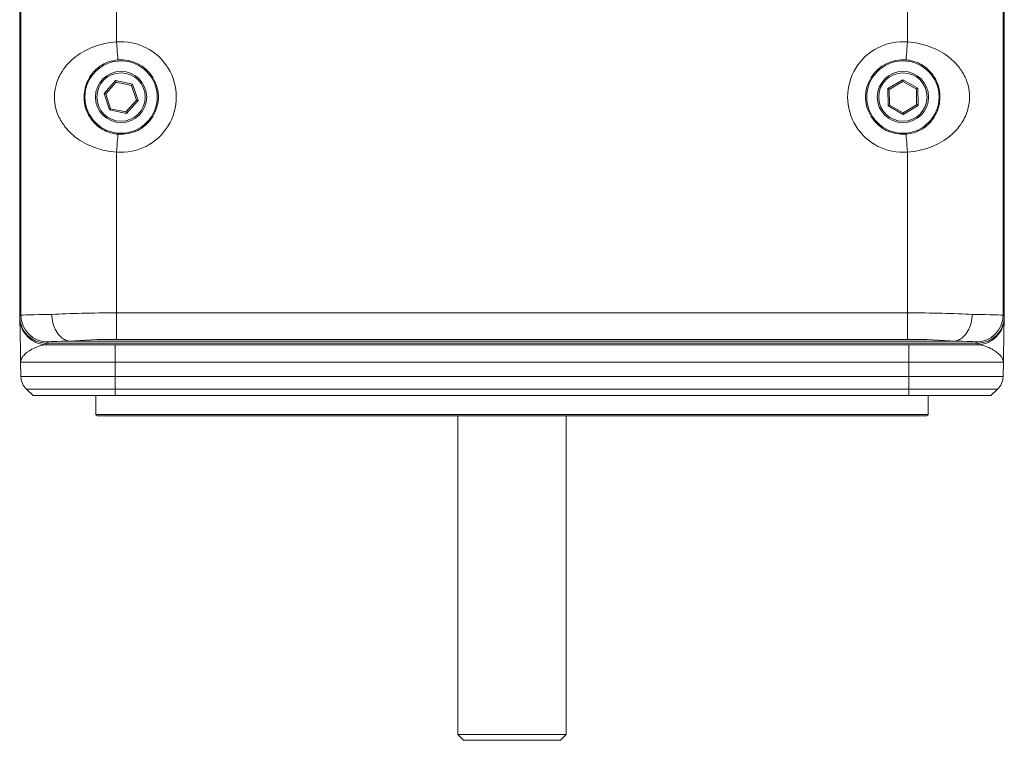
# Model space of a CAD drawing. Units: inches. Extents: x 1.4 to 33.5, y 0.4 to 20.7.
# Drawn here: x 8.8 to 12.2, y 0.8 to 3.3 of the extents above; entities that cross this region are included whole.
import ezdxf

# ---------------------------------------------------------------- set-up
doc = ezdxf.new("R2010")
doc.units = ezdxf.units.IN
doc.header["$MEASUREMENT"] = 0

msp = doc.modelspace()

# ---------------------------------------------------------------- linework, layer by layer
at = {"color": 7, "linetype": 'Continuous', "lineweight": 15}
for p, q in [((8.8042, 5.6462), (8.8042, 2.2424)), ((12.204, 2.2424), (12.204, 5.6462)), ((8.8041, 2.2724), (8.8041, 5.3483)), ((12.2041, 5.3483), (12.2041, 2.2724)), ((8.8084, 2.2466), (8.8084, 3.8245)), ((12.1998, 3.8245), (12.1998, 2.2466)), ((9.1384, 3.7622), (9.1384, 3.1906)), ((11.8699, 3.1906), (11.8699, 3.7622)), ((11.8019, 3.0296), (11.8534, 3.0602)), ((11.8534, 3.0602), (11.9056, 3.0309)), ((9.0955, 3.0126), (9.1355, 3.0572)), ((9.1373, 3.0518), (9.1011, 3.0114)), ((9.1355, 3.0572), (9.1941, 3.0449)), ((9.1902, 3.0406), (9.1373, 3.0518)), ((9.2071, 2.9892), (9.1902, 3.0406)), ((9.1941, 3.0449), (9.2127, 2.988)), ((11.8026, 2.9698), (11.8019, 3.0296)), ((11.8535, 3.0544), (11.8069, 3.0268)), ((11.8069, 3.0268), (11.8076, 2.9727)), ((11.9007, 3.0279), (11.8535, 3.0544)), ((11.9013, 2.9738), (11.9007, 3.0279)), ((11.9056, 3.0309), (11.9063, 2.971)), ((9.1142, 2.9557), (9.0955, 3.0126)), ((9.1011, 3.0114), (9.118, 2.96)), ((9.118, 2.96), (9.171, 2.9489)), ((9.171, 2.9489), (9.2071, 2.9892)), ((9.2127, 2.988), (9.1728, 2.9434)), ((11.8548, 2.9404), (11.8026, 2.9698)), ((11.8076, 2.9727), (11.8548, 2.9462)), ((11.8548, 2.9462), (11.9013, 2.9738)), ((11.9063, 2.971), (11.8548, 2.9404)), ((9.1728, 2.9434), (9.1142, 2.9557)), ((9.1384, 2.81), (9.1384, 2.2551)), ((11.8699, 2.2551), (11.8699, 2.81)), ((8.8042, 2.2673), (8.8041, 2.2724)), ((8.8042, 2.2424), (8.8084, 2.2466)), ((9.1384, 2.2551), (11.8699, 2.2551)), ((9.1384, 2.2551), (9.1384, 2.1634)), ((11.8699, 2.2551), (11.8699, 2.1634)), ((12.1998, 2.2466), (12.204, 2.2424)), ((12.2041, 2.2724), (12.204, 2.2673)), ((8.9004, 2.1546), (8.8962, 2.1504)), ((8.8962, 2.1504), (12.112, 2.1504)), ((8.8967, 2.1503), (12.1115, 2.1503)), ((8.8967, 2.1453), (8.8967, 2.1503)), ((12.1115, 2.1453), (8.8967, 2.1453)), ((8.9808, 2.1577), (12.0274, 2.1577)), ((9.1341, 2.1453), (9.1341, 2.0844)), ((11.8699, 2.1634), (9.1384, 2.1634)), ((11.8741, 2.1453), (11.8741, 2.0844)), ((12.112, 2.1504), (12.1078, 2.1546)), ((12.1115, 2.1453), (12.1115, 2.1503)), ((9.1341, 2.0844), (8.8074, 2.0844)), ((8.8083, 2.035), (8.8074, 2.0844)), ((11.8741, 2.0844), (9.1341, 2.0844)), ((9.1341, 2.035), (9.1341, 2.0844)), ((12.2008, 2.0844), (11.8741, 2.0844)), ((11.8741, 2.035), (11.8741, 2.0844)), ((12.2, 2.035), (12.2008, 2.0844)), ((8.8083, 2.035), (9.1341, 2.035)), ((9.1341, 2.035), (11.8741, 2.035)), ((9.1341, 1.9915), (9.1341, 2.035)), ((11.8741, 2.035), (12.2, 2.035)), ((11.8741, 1.9915), (11.8741, 2.035)), ((9.1341, 1.9915), (8.8272, 1.9915)), ((8.8501, 1.9693), (8.8272, 1.9915)), ((11.8741, 1.9915), (9.1341, 1.9915)), ((9.1341, 1.9693), (9.1341, 1.9915)), ((12.1811, 1.9915), (11.8741, 1.9915)), ((11.8741, 1.9693), (11.8741, 1.9915)), ((12.1811, 1.9915), (12.1581, 1.9693)), ((9.1341, 1.9693), (8.8501, 1.9693)), ((9.0666, 1.9693), (9.0666, 1.9043)), ((11.8741, 1.9693), (9.1341, 1.9693)), ((12.1581, 1.9693), (11.8741, 1.9693)), ((11.9416, 1.9043), (11.9416, 1.9693)), ((11.9366, 1.8993), (9.0716, 1.8993)), ((10.3169, 1.8993), (10.3169, 0.7993)), ((10.6914, 0.7993), (10.6914, 1.8993)), ((10.3169, 0.7993), (10.3369, 0.7793)), ((10.6914, 0.7993), (10.3169, 0.7993)), ((10.6714, 0.7793), (10.6914, 0.7993)), ((10.6714, 0.7793), (10.3369, 0.7793))]:
    msp.add_line(p, q, dxfattribs=at)
at = {"color": 8, "linetype": 'Continuous', "lineweight": 15}
for p, q in [((8.8868, 2.1509), (8.8967, 2.1503)), ((12.1115, 2.1503), (12.1214, 2.1509)), ((9.0666, 1.9043), (11.9416, 1.9043))]:
    msp.add_line(p, q, dxfattribs=at)
at = {"color": 7, "linetype": 'Continuous', "lineweight": 15, "flags": 128}
for points in [[(9.1435, 3.1288), (9.1434, 3.1302), (9.1431, 3.1338), (9.1426, 3.1396), (9.142, 3.1473), (9.1412, 3.1566), (9.1403, 3.1672), (9.1394, 3.1787), (9.1384, 3.1906)], [(11.8699, 3.1906), (11.8689, 3.1787), (11.8679, 3.1672), (11.867, 3.1566), (11.8663, 3.1473), (11.8656, 3.1396), (11.8652, 3.1338), (11.8649, 3.1302), (11.8648, 3.1288)], [(11.8534, 3.0602), (11.8534, 3.0592), (11.8534, 3.0582), (11.8534, 3.0573), (11.8534, 3.0565), (11.8535, 3.0558), (11.8535, 3.0552), (11.8535, 3.0548), (11.8535, 3.0545), (11.8535, 3.0544)], [(9.1373, 3.0518), (9.1372, 3.0519), (9.1371, 3.0522), (9.137, 3.0527), (9.1367, 3.0534), (9.1365, 3.0542), (9.1361, 3.0551), (9.1358, 3.0562), (9.1355, 3.0572)], [(9.1902, 3.0406), (9.1903, 3.0407), (9.1905, 3.0409), (9.1907, 3.0412), (9.1911, 3.0416), (9.1916, 3.0422), (9.1922, 3.0428), (9.1928, 3.0435), (9.1934, 3.0442), (9.1941, 3.0449)], [(11.8069, 3.0268), (11.8068, 3.0269), (11.8065, 3.027), (11.8061, 3.0273), (11.8055, 3.0276), (11.8047, 3.0281), (11.8038, 3.0286), (11.8029, 3.0291), (11.8019, 3.0296)], [(11.9056, 3.0309), (11.9048, 3.0304), (11.9039, 3.0299), (11.9032, 3.0294), (11.9024, 3.029), (11.9018, 3.0286), (11.9013, 3.0283), (11.901, 3.0281), (11.9007, 3.028), (11.9007, 3.0279)], [(9.0955, 3.0126), (9.0966, 3.0124), (9.0977, 3.0122), (9.0986, 3.012), (9.0995, 3.0118), (9.1002, 3.0116), (9.1007, 3.0115), (9.101, 3.0115), (9.1011, 3.0114)], [(9.1142, 2.9557), (9.1149, 2.9565), (9.1156, 2.9573), (9.1163, 2.9581), (9.1169, 2.9587), (9.1174, 2.9593), (9.1177, 2.9597), (9.1179, 2.9599), (9.118, 2.96)], [(9.2071, 2.9892), (9.2072, 2.9892), (9.2074, 2.9891), (9.2078, 2.989), (9.2084, 2.9889), (9.2091, 2.9888), (9.2099, 2.9886), (9.2108, 2.9884), (9.2118, 2.9882), (9.2127, 2.988)], [(11.8076, 2.9727), (11.8075, 2.9726), (11.8072, 2.9725), (11.8067, 2.9722), (11.8061, 2.9718), (11.8054, 2.9714), (11.8045, 2.9709), (11.8036, 2.9703), (11.8026, 2.9698)], [(11.9063, 2.971), (11.9055, 2.9715), (11.9046, 2.972), (11.9038, 2.9724), (11.9031, 2.9728), (11.9025, 2.9732), (11.902, 2.9734), (11.9016, 2.9736), (11.9014, 2.9738), (11.9013, 2.9738)], [(9.1728, 2.9434), (9.1725, 2.9444), (9.1722, 2.9453), (9.1719, 2.9461), (9.1716, 2.9469), (9.1714, 2.9476), (9.1712, 2.9482), (9.1711, 2.9486), (9.171, 2.9488), (9.171, 2.9489)], [(11.8548, 2.9462), (11.8548, 2.9461), (11.8548, 2.9458), (11.8548, 2.9452), (11.8548, 2.9445), (11.8548, 2.9436), (11.8548, 2.9426), (11.8548, 2.9415), (11.8548, 2.9404)], [(9.1384, 2.81), (9.1394, 2.822), (9.1403, 2.8334), (9.1412, 2.844), (9.142, 2.8533), (9.1426, 2.861), (9.1431, 2.8668), (9.1434, 2.8705), (9.1435, 2.8718)], [(11.8648, 2.8718), (11.8649, 2.8705), (11.8652, 2.8668), (11.8656, 2.861), (11.8663, 2.8533), (11.867, 2.844), (11.8679, 2.8334), (11.8689, 2.822), (11.8699, 2.81)]]:
    msp.add_lwpolyline(points, dxfattribs=at)
at = {"color": 7, "linetype": 'Continuous', "lineweight": 15}
for centre, radius in [((9.1541, 3.0003), 0.125), ((11.8541, 3.0003), 0.125), ((9.1541, 3.0003), 0.0885), ((9.1541, 3.0003), 0.0835), ((11.8541, 3.0003), 0.0885), ((11.8541, 3.0003), 0.0835)]:
    msp.add_circle(centre, radius, dxfattribs=at)
for centre, radius, start, end in [((9.1541, 3.0003), 0.1909, 265.2703, 94.7297), ((11.8541, 3.0003), 0.1909, 85.2703, 274.7297), ((9.1541, 3.0003), 0.1289, 265.2703, 94.7297), ((11.8541, 3.0003), 0.1289, 85.2703, 274.7297), ((8.9004, 2.2466), 0.092, 180.0206, 269.9795), ((12.1078, 2.2466), 0.092, 270.0205, 359.9795), ((8.8967, 2.2373), 0.092, 184.4543, 270), ((12.1115, 2.2373), 0.092, 270, 355.5455), ((8.8703, 2.0361), 0.062, 181, 226), ((12.138, 2.0361), 0.062, 314, 359), ((9.0716, 1.9043), 0.005, 180, 270), ((11.9366, 1.9043), 0.005, 270, 0)]:
    msp.add_arc(centre, radius, start, end, dxfattribs=at)
for centre, major_axis, ratio, start_param, end_param in [((9.1384, 2.2465), (0.33, 0), 0.012589, 2.314362, 3.124139), ((9.1384, 2.2343), (0.33, 0), 0.063098, 1.570796, 2.314362), ((11.8699, 2.2343), (0.33, 0), 0.063098, 0.827231, 1.570796), ((11.8699, 2.2465), (0.33, 0), 0.012589, 0.017453, 0.827231), ((8.8962, 2.2424), (0.0651, 0.0651), 0.999729, 2.356347, 3.926839), ((12.112, 2.2424), (0.0651, -0.0651), 0.999729, 5.497939, 7.068431), ((9.1384, 2.1546), (0.238, 0), 0.017455, 2.294201, 3.124139), ((9.1384, 2.1426), (0.238, 0), 0.087489, 1.570796, 2.323434), ((11.8699, 2.1426), (0.238, 0), 0.087489, 0.818159, 1.570796), ((11.8699, 2.1546), (0.238, 0), 0.017455, 0.017453, 0.847391)]:
    msp.add_ellipse(centre, major_axis=major_axis, ratio=ratio, start_param=start_param, end_param=end_param, dxfattribs=at)
for points, knots in [([(9.1384, 2.81), (9.1255, 2.8114), (9.0998, 2.8142), (9.0629, 2.8248), (9.0287, 2.84), (8.9974, 2.86), (8.9699, 2.8849), (8.9453, 2.9172), (8.9281, 2.9562), (8.9221, 3.0008), (8.9273, 3.0377), (8.9379, 3.0666), (8.9516, 3.092), (8.9713, 3.117), (8.9976, 3.1407), (9.0281, 3.1603), (9.0623, 3.1756), (9.0994, 3.1864), (9.1254, 3.1892), (9.1384, 3.1906)], [0, 0, 0, 0, 0.059304, 0.118626, 0.177759, 0.236911, 0.298584, 0.360184, 0.436763, 0.500552, 0.564429, 0.605619, 0.646875, 0.704519, 0.762215, 0.821138, 0.880043, 0.940031, 1, 1, 1, 1]), ([(11.8699, 3.1906), (11.8827, 3.1892), (11.9084, 3.1864), (11.9453, 3.1758), (11.9796, 3.1606), (12.0109, 3.1406), (12.0383, 3.1157), (12.0629, 3.0834), (12.0801, 3.0445), (12.0861, 2.9999), (12.0809, 2.963), (12.0704, 2.934), (12.0566, 2.9086), (12.0369, 2.8836), (12.0106, 2.86), (11.9802, 2.8403), (11.9459, 2.8251), (11.9089, 2.8143), (11.8829, 2.8114), (11.8699, 2.81)], [0, 0, 0, 0, 0.059304, 0.118626, 0.177759, 0.23691, 0.298584, 0.360184, 0.436764, 0.500552, 0.564429, 0.605619, 0.646875, 0.704519, 0.762215, 0.821138, 0.880043, 0.940031, 1, 1, 1, 1]), ([(9.1435, 3.1288), (9.132, 3.1269), (9.1091, 3.1231), (9.0755, 3.1045), (9.0485, 3.0771), (9.0318, 3.043), (9.0255, 3.0097), (9.0269, 2.9776), (9.0376, 2.9424), (9.0563, 2.9148), (9.0797, 2.8945), (9.1025, 2.8812), (9.1248, 2.8739), (9.1395, 2.8723), (9.1435, 2.8718)], [0, 0, 0, 0, 0.0855267, 0.1704788, 0.2977028, 0.404239, 0.477305, 0.5507477, 0.6359278, 0.761207, 0.8260267, 0.8906962, 0.9706176, 1, 1, 1, 1]), ([(11.8648, 2.8718), (11.8763, 2.8737), (11.8992, 2.8775), (11.9328, 2.8962), (11.9597, 2.9236), (11.9764, 2.9577), (11.9828, 2.991), (11.9813, 3.023), (11.9706, 3.0582), (11.952, 3.0858), (11.9286, 3.1061), (11.9057, 3.1194), (11.8834, 3.1267), (11.8687, 3.1284), (11.8648, 3.1288)], [0, 0, 0, 0, 0.085527, 0.170479, 0.297703, 0.404239, 0.477305, 0.550748, 0.635928, 0.761207, 0.826027, 0.890696, 0.970618, 1, 1, 1, 1]), ([(8.915, 2.2496), (8.915, 2.2489), (8.9152, 2.2441), (8.9165, 2.229), (8.9226, 2.2051), (8.9363, 2.1804), (8.9547, 2.1629), (8.9687, 2.1595), (8.9757, 2.1578)], [0, 0, 0, 0, 0.014997, 0.104761, 0.328612, 0.552429, 0.776214, 1, 1, 1, 1]), ([(12.0932, 2.2496), (12.0932, 2.2489), (12.0931, 2.2441), (12.0917, 2.229), (12.0857, 2.2051), (12.0719, 2.1804), (12.0535, 2.1629), (12.0395, 2.1595), (12.0326, 2.1578)], [0, 0, 0, 0, 0.014998, 0.104761, 0.328612, 0.552429, 0.776214, 1, 1, 1, 1]), ([(8.8074, 2.0844), (8.8074, 2.0845), (8.8072, 2.0988), (8.8067, 2.127), (8.806, 2.1668), (8.8054, 2.2013), (8.805, 2.223), (8.8048, 2.2339), (8.8048, 2.2351), (8.8048, 2.2357)], [0, 0, 0, 0, 0.001738, 0.193869, 0.38585, 0.581692, 0.777003, 0.888554, 1, 1, 1, 1]), ([(12.2035, 2.2357), (12.2035, 2.2351), (12.2034, 2.2339), (12.2033, 2.223), (12.2029, 2.2013), (12.2023, 2.1668), (12.2016, 2.127), (12.2011, 2.0988), (12.2008, 2.0845), (12.2008, 2.0844)], [0, 0, 0, 0, 0.111446, 0.222997, 0.418308, 0.61415, 0.806131, 0.998262, 1, 1, 1, 1]), ([(8.8967, 2.1453), (8.888, 2.1441), (8.8703, 2.1416), (8.8408, 2.1272), (8.8196, 2.1117), (8.8092, 2.0964), (8.8073, 2.0884), (8.8074, 2.0845), (8.8074, 2.0844)], [0, 0, 0, 0, 0.188732, 0.379809, 0.683723, 0.84077, 0.997787, 1, 1, 1, 1]), ([(8.9757, 2.1578), (8.9761, 2.1578), (8.9771, 2.1577), (8.9789, 2.1577), (8.9802, 2.1577), (8.9808, 2.1577)], [0, 0, 0, 0, 0.291905, 0.675975, 1, 1, 1, 1]), ([(12.0274, 2.1577), (12.0282, 2.1577), (12.0296, 2.1577), (12.0314, 2.1577), (12.0322, 2.1578), (12.0326, 2.1578)], [0, 0, 0, 0, 0.4173853, 0.7683777, 1, 1, 1, 1]), ([(12.2008, 2.0844), (12.2008, 2.0845), (12.2009, 2.0883), (12.1992, 2.096), (12.1891, 2.1113), (12.168, 2.127), (12.1381, 2.1416), (12.1204, 2.1441), (12.1115, 2.1453)], [0, 0, 0, 0, 0.002213, 0.153942, 0.305696, 0.620183, 0.809335, 1, 1, 1, 1])]:
    msp.add_open_spline(points, degree=3, knots=knots, dxfattribs=at)

doc.saveas('drawing.dxf')
